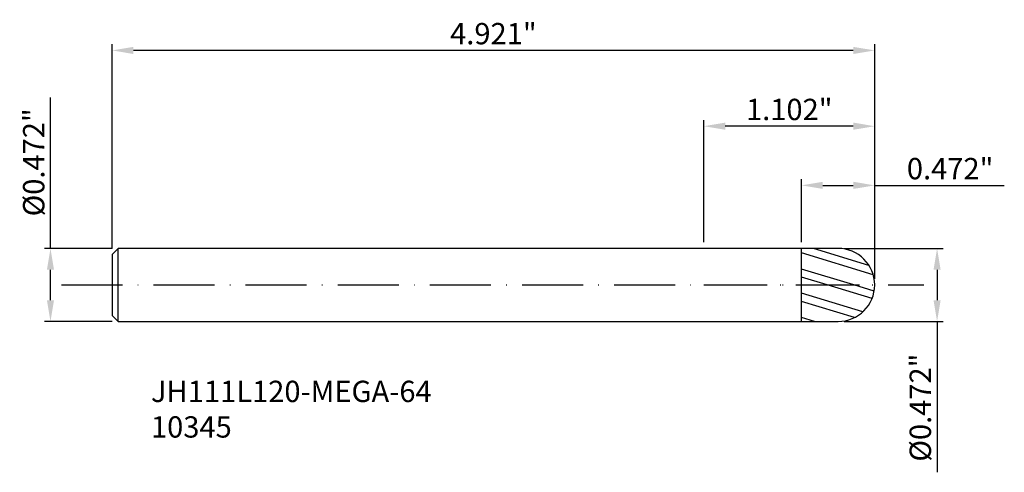
# Model space of a CAD drawing. Extents: x -309 to -148, y -233 to -159.
import ezdxf

# ---------------------------------------------------------------- set-up
doc = ezdxf.new("R2010")
doc.units = 0
doc.header["$LTSCALE"] = 10
doc.header["$PDMODE"] = 2
doc.linetypes.add('CENTER', pattern=[1.5, 1, -0.25, 0, -0.25])
doc.layers.get('DEFPOINTS').update_dxf_attribs({"linetype": 'CONTINUOUS'})
for name, color, linetype in [('1', 4, 'CONTINUOUS'), ('2', 7, 'CONTINUOUS'), ('4', 2, 'CENTER'), ('SK1', 4, 'CONTINUOUS'), ('SK2', 7, 'CONTINUOUS'), ('SK4', 2, 'CENTER'), ('SK6', 5, 'CONTINUOUS')]:
    doc.layers.add(name, color=color, linetype=linetype)
doc.styles.add('SIMPLEX', font='simplex')
doc.dimstyles.new('V-TYGEN_-160', dxfattribs={"dimtxt": 3.5, "dimasz": 3.5, "dimexe": 1, "dimexo": 1, "dimgap": 1, "dimtad": 1, "dimlfac": 0.03937, "dimzin": 0, "dimdsep": 46, "dimlunit": 3, "dimtxsty": 'STANDARD', "dimcen": 0, "dimadec": 0, "dimazin": 0, "dimtfac": 1, "dimtofl": 0, "dimtmove": 0, "dimatfit": 3, "dimfxl": 1, "dimtolj": 1, "dimtzin": 0, "dimarcsym": 0})

# ---------------------------------------------------------------- blocks, each defined once
blk = doc.blocks.new('*D18')
at = {"layer": 'DEFPOINTS', "color": 0}
for p in [(-293.08, -196.43), (-304.18, -208.43), (-293.08, -208.43)]:
    blk.add_point(p, dxfattribs=at)
at = {"layer": 'SK2', "color": 0, "lineweight": -2}
for p, q in [((-304.18, -196.43), (-304.18, -171.68)), ((-294.08, -196.43), (-305.18, -196.43)), ((-304.18, -204.93), (-304.18, -199.93)), ((-294.08, -208.43), (-305.18, -208.43))]:
    blk.add_line(p, q, dxfattribs=at)
at = {"layer": 'SK2', "color": 0}
for points in [[(-304.76, -199.93), (-303.6, -199.93), (-304.18, -196.43)], [(-304.76, -204.93), (-303.6, -204.93), (-304.18, -208.43)]]:
    blk.add_solid(points, dxfattribs=at)
at = {"layer": 'SK2', "color": 0, "insert": (-306.93, -182.31), "char_height": 3.5, "attachment_point": 5, "rotation": 90}
blk.add_mtext('\\A1;%%C0.472"', dxfattribs=at)
blk = doc.blocks.new('*D19')
at = {"layer": '2', "color": 0, "lineweight": -2}
for p, q in [((-174.08, -196.43), (-157.85, -196.43)), ((-158.85, -199.93), (-158.85, -204.93)), ((-174.08, -208.43), (-157.85, -208.43)), ((-158.85, -208.43), (-158.85, -233.18))]:
    blk.add_line(p, q, dxfattribs=at)
at = {"layer": '2', "color": 0}
for points in [[(-159.43, -199.93), (-158.27, -199.93), (-158.85, -196.43)], [(-159.43, -204.93), (-158.27, -204.93), (-158.85, -208.43)]]:
    blk.add_solid(points, dxfattribs=at)
at = {"layer": 'DEFPOINTS', "color": 0}
for p in [(-175.08, -196.43), (-175.08, -208.43), (-158.85, -208.43)]:
    blk.add_point(p, dxfattribs=at)
at = {"layer": '2', "color": 0, "insert": (-161.6, -222.56), "char_height": 3.5, "attachment_point": 5, "rotation": 90}
blk.add_mtext('\\A1;%%C0.472"', dxfattribs=at)
blk = doc.blocks.new('*D20')
at = {"layer": '2', "color": 0, "lineweight": -2}
for p, q in [((-181.08, -195.43), (-181.08, -185.09)), ((-169.08, -201.43), (-169.08, -185.09)), ((-177.58, -186.09), (-172.58, -186.09)), ((-169.08, -186.09), (-147.83, -186.09))]:
    blk.add_line(p, q, dxfattribs=at)
at = {"layer": '2', "color": 0}
for points in [[(-177.58, -185.5), (-177.58, -186.67), (-181.08, -186.09)], [(-172.58, -185.5), (-172.58, -186.67), (-169.08, -186.09)]]:
    blk.add_solid(points, dxfattribs=at)
at = {"layer": 'DEFPOINTS', "color": 0}
for p in [(-181.08, -186.09), (-181.08, -196.43), (-169.08, -202.43)]:
    blk.add_point(p, dxfattribs=at)
at = {"layer": '2', "color": 0, "insert": (-156.71, -183.34), "char_height": 3.5, "attachment_point": 5}
blk.add_mtext('\\A1;0.472"', dxfattribs=at)
blk = doc.blocks.new('*D21')
at = {"layer": '2', "color": 0, "lineweight": -2}
for p, q in [((-197.08, -195.43), (-197.08, -175.38)), ((-169.08, -201.43), (-169.08, -175.38)), ((-172.58, -176.38), (-193.58, -176.38))]:
    blk.add_line(p, q, dxfattribs=at)
at = {"layer": '2', "color": 0}
for points in [[(-193.58, -175.79), (-193.58, -176.96), (-197.08, -176.38)], [(-172.58, -175.79), (-172.58, -176.96), (-169.08, -176.38)]]:
    blk.add_solid(points, dxfattribs=at)
at = {"layer": 'DEFPOINTS', "color": 0}
for p in [(-197.08, -176.38), (-197.08, -196.43), (-169.08, -202.43)]:
    blk.add_point(p, dxfattribs=at)
at = {"layer": '2', "color": 0, "insert": (-183.08, -173.63), "char_height": 3.5, "attachment_point": 5}
blk.add_mtext('\\A1;1.102"', dxfattribs=at)
blk = doc.blocks.new('*D22')
at = {"layer": 'DEFPOINTS', "color": 0}
for p in [(-294.08, -163.94), (-294.08, -197.43), (-169.08, -202.43)]:
    blk.add_point(p, dxfattribs=at)
at = {"layer": 'SK2', "color": 0, "lineweight": -2}
for p, q in [((-294.08, -196.43), (-294.08, -162.94)), ((-169.08, -201.43), (-169.08, -162.94)), ((-172.58, -163.94), (-290.58, -163.94))]:
    blk.add_line(p, q, dxfattribs=at)
at = {"layer": 'SK2', "color": 0}
for points in [[(-290.58, -163.36), (-290.58, -164.53), (-294.08, -163.94)], [(-172.58, -163.36), (-172.58, -164.53), (-169.08, -163.94)]]:
    blk.add_solid(points, dxfattribs=at)
at = {"layer": 'SK2', "color": 0, "insert": (-231.58, -161.19), "char_height": 3.5, "attachment_point": 5}
blk.add_mtext('\\A1;4.921"', dxfattribs=at)

msp = doc.modelspace()

# ---------------------------------------------------------------- linework, layer by layer
at = {"layer": '1'}
for p, q in [((-175.0812, -196.4314), (-197.0812, -196.4314)), ((-181.0812, -208.4314), (-181.0812, -196.4314)), ((-170.0179, -199.2122), (-179.1134, -196.4314)), ((-169.3206, -200.7534), (-181.0812, -197.1578)), ((-172.5196, -202.4314), (-181.0812, -199.8139)), ((-176.8634, -202.4314), (-181.0812, -201.1419)), ((-169.5173, -204.6773), (-176.8634, -202.4314)), ((-169.1692, -203.4557), (-172.5196, -202.4314)), ((-171.0412, -206.8675), (-181.0812, -203.798)), ((-172.3765, -207.7873), (-181.0812, -205.126)), ((-178.9572, -208.4314), (-181.0812, -207.7821)), ((-197.0812, -208.4314), (-175.0812, -208.4314))]:
    msp.add_line(p, q, dxfattribs=at)
msp.add_arc((-175.0812, -202.4314), 6, 270, 90, dxfattribs=at)
at = {"layer": '4'}
msp.add_line((-197.0812, -202.4314), (-161.0005, -202.4314), dxfattribs=at)
at = {"layer": 'SK1'}
for p, q in [((-293.0812, -196.4314), (-294.0812, -197.4314)), ((-293.0812, -208.4314), (-293.0812, -196.4314)), ((-197.0812, -196.4314), (-293.0812, -196.4314)), ((-294.0812, -197.4314), (-294.0812, -207.4314)), ((-294.0812, -207.4314), (-293.0812, -208.4314)), ((-293.0812, -208.4314), (-197.0812, -208.4314))]:
    msp.add_line(p, q, dxfattribs=at)
at = {"layer": 'SK4'}
msp.add_line((-302.3891, -202.4314), (-161.0005, -202.4314), dxfattribs=at)

# ---------------------------------------------------------------- texts
at = {"layer": 'SK6', "insert": (-287.713, -218.1485), "char_height": 3.5, "width": 123.377755, "attachment_point": 1, "style": 'SIMPLEX'}
msp.add_mtext('{\\fMonospac821 BT|b0|i0|c0|p49;JH111L120-MEGA-64 \\P10345}', dxfattribs=at)

# ---------------------------------------------------------------- dimensions: what is measured, and where the dimension line sits
at = {"layer": '2'}
for base, p2, picture, middle in [((-197.0812, -176.3753), (-197.0812, -196.4314), '*D21', (-183.0812, -176.3753)), ((-181.0812, -186.0868), (-181.0812, -196.4314), '*D20', (-156.7062, -186.0868))]:
    dim = msp.add_linear_dim(base=base, p1=(-169.0812, -202.4314), p2=p2, dimstyle='V-TYGEN_-160', override={"dimdec": 3, "dimpost": '\\X'}, dxfattribs=at)
    dim.commit()
    dim.dimension.update_dxf_attribs({"geometry": picture, "text_midpoint": middle, "dimtype": 160})
dim = msp.add_linear_dim(base=(-158.8505, -208.4314), p1=(-175.0812, -196.4314), p2=(-175.0812, -208.4314), angle=90, text='%%C<>', dimstyle='V-TYGEN_-160', override={"dimdec": 3, "dimpost": '\\X'}, dxfattribs=at)
dim.commit()
dim.dimension.update_dxf_attribs({"geometry": '*D19', "text_midpoint": (-158.8505, -222.5564), "dimtype": 160})
at = {"layer": 'SK2'}
dim = msp.add_linear_dim(base=(-294.0812, -163.9421), p1=(-169.0812, -202.4314), p2=(-294.0812, -197.4314), dimstyle='V-TYGEN_-160', override={"dimdec": 3, "dimpost": '\\X'}, dxfattribs=at)
dim.commit()
dim.dimension.update_dxf_attribs({"geometry": '*D22', "text_midpoint": (-231.5812, -163.9421), "dimtype": 160})
dim = msp.add_linear_dim(base=(-304.1805, -208.4314), p1=(-293.0812, -196.4314), p2=(-293.0812, -208.4314), angle=90, text='%%C<>', dimstyle='V-TYGEN_-160', override={"dimdec": 3, "dimpost": '\\X'}, dxfattribs=at)
dim.commit()
dim.dimension.update_dxf_attribs({"geometry": '*D18', "text_midpoint": (-304.1805, -182.3064), "dimtype": 160})

doc.saveas('drawing.dxf')
